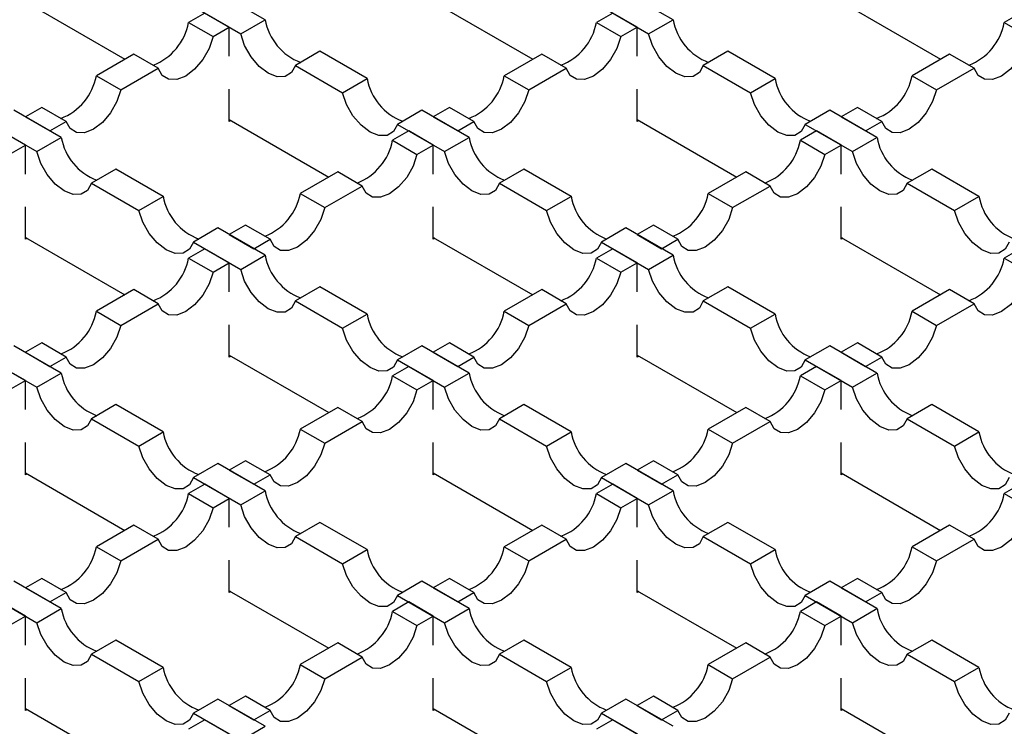
# Model space of a CAD drawing. Units: millimetres. Extents: x 0 to 420, y 0 to 297.
# Drawn here: x 87 to 104, y 53 to 65 of the extents above; entities that cross this region are included whole.
import ezdxf

# ---------------------------------------------------------------- set-up
doc = ezdxf.new("R2010")
doc.units = ezdxf.units.MM

msp = doc.modelspace()

# ---------------------------------------------------------------- linework, layer by layer
at = {"color": 7, "linetype": 'Continuous', "lineweight": 25}
for p, q in [((90.853, 65.381), (90.034, 65.854)), ((97.924, 65.381), (97.105, 65.854)), ((86.696, 65.691), (88.421, 64.695)), ((89.609, 65.609), (90.429, 65.137)), ((93.767, 65.691), (95.492, 64.695)), ((96.681, 65.609), (97.5, 65.137)), ((100.838, 65.691), (102.563, 64.695)), ((89.807, 65.495), (89.525, 65.332)), ((90.231, 65.251), (89.807, 65.495)), ((90.429, 65.137), (90.853, 65.381)), ((96.878, 65.495), (96.596, 65.332)), ((97.302, 65.251), (96.878, 65.495)), ((97.5, 65.137), (97.924, 65.381)), ((103.949, 65.495), (103.667, 65.332)), ((89.525, 65.332), (89.949, 65.088)), ((89.949, 65.088), (90.231, 65.251)), ((90.231, 64.748), (90.231, 65.251)), ((96.596, 65.332), (97.02, 65.088)), ((97.02, 65.088), (97.302, 65.251)), ((97.302, 64.748), (97.302, 65.251)), ((103.667, 65.332), (104.091, 65.088)), ((88.576, 64.785), (87.927, 64.41)), ((89, 64.54), (88.576, 64.785)), ((91.801, 64.834), (91.377, 64.589)), ((92.621, 64.361), (91.801, 64.834)), ((95.647, 64.785), (94.998, 64.41)), ((96.071, 64.54), (95.647, 64.785)), ((98.873, 64.834), (98.448, 64.589)), ((99.692, 64.361), (98.873, 64.834)), ((102.718, 64.785), (102.069, 64.41)), ((103.142, 64.54), (102.718, 64.785)), ((88.351, 64.165), (89, 64.54)), ((91.377, 64.589), (92.196, 64.116)), ((95.422, 64.165), (96.071, 64.54)), ((98.448, 64.589), (99.267, 64.116)), ((102.493, 64.165), (103.142, 64.54)), ((87.927, 64.41), (88.351, 64.165)), ((92.196, 64.116), (92.621, 64.361)), ((94.998, 64.41), (95.422, 64.165)), ((99.267, 64.116), (99.692, 64.361)), ((102.069, 64.41), (102.493, 64.165)), ((90.231, 63.617), (90.231, 64.177)), ((97.302, 63.617), (97.302, 64.177)), ((86.978, 63.862), (86.696, 63.699)), ((87.402, 63.617), (86.978, 63.862)), ((94.049, 63.862), (93.767, 63.699)), ((94.473, 63.617), (94.049, 63.862)), ((101.12, 63.862), (100.838, 63.699)), ((101.544, 63.617), (101.12, 63.862)), ((87.317, 63.34), (86.498, 63.813)), ((86.696, 63.699), (87.12, 63.454)), ((93.569, 63.813), (93.145, 63.568)), ((94.388, 63.34), (93.569, 63.813)), ((93.767, 63.699), (94.191, 63.454)), ((100.64, 63.813), (100.216, 63.568)), ((101.459, 63.34), (100.64, 63.813)), ((100.838, 63.699), (101.262, 63.454)), ((86.074, 63.568), (86.893, 63.096)), ((87.12, 63.454), (87.402, 63.617)), ((90.231, 63.65), (91.956, 62.654)), ((90.259, 63.634), (90.231, 63.617)), ((93.145, 63.568), (93.964, 63.096)), ((94.191, 63.454), (94.473, 63.617)), ((97.302, 63.65), (99.027, 62.654)), ((97.33, 63.634), (97.302, 63.617)), ((100.216, 63.568), (101.035, 63.096)), ((101.262, 63.454), (101.544, 63.617)), ((86.696, 63.209), (86.271, 63.454)), ((86.893, 63.096), (87.317, 63.34)), ((93.342, 63.454), (93.06, 63.291)), ((93.767, 63.209), (93.342, 63.454)), ((93.964, 63.096), (94.388, 63.34)), ((100.413, 63.454), (100.131, 63.291)), ((100.838, 63.209), (100.413, 63.454)), ((101.035, 63.096), (101.459, 63.34)), ((86.413, 63.047), (86.696, 63.209)), ((86.696, 62.707), (86.696, 63.209)), ((93.06, 63.291), (93.484, 63.047)), ((93.484, 63.047), (93.767, 63.209)), ((93.767, 62.707), (93.767, 63.209)), ((100.131, 63.291), (100.555, 63.047)), ((100.555, 63.047), (100.838, 63.209)), ((100.838, 62.707), (100.838, 63.209)), ((88.266, 62.793), (87.842, 62.548)), ((89.085, 62.32), (88.266, 62.793)), ((92.111, 62.744), (91.462, 62.369)), ((92.536, 62.499), (92.111, 62.744)), ((95.337, 62.793), (94.913, 62.548)), ((96.156, 62.32), (95.337, 62.793)), ((99.183, 62.744), (98.533, 62.369)), ((99.607, 62.499), (99.183, 62.744)), ((102.408, 62.793), (101.984, 62.548)), ((103.227, 62.32), (102.408, 62.793)), ((87.842, 62.548), (88.661, 62.075)), ((91.886, 62.124), (92.536, 62.499)), ((94.913, 62.548), (95.732, 62.075)), ((98.957, 62.124), (99.607, 62.499)), ((101.984, 62.548), (102.803, 62.075)), ((88.661, 62.075), (89.085, 62.32)), ((91.462, 62.369), (91.886, 62.124)), ((95.732, 62.075), (96.156, 62.32)), ((98.533, 62.369), (98.957, 62.124)), ((102.803, 62.075), (103.227, 62.32)), ((86.696, 61.576), (86.696, 62.136)), ((93.767, 61.576), (93.767, 62.136)), ((100.838, 61.576), (100.838, 62.136)), ((90.513, 61.821), (90.231, 61.658)), ((90.938, 61.576), (90.513, 61.821)), ((97.584, 61.821), (97.302, 61.658)), ((98.009, 61.576), (97.584, 61.821)), ((90.034, 61.772), (89.609, 61.527)), ((90.853, 61.299), (90.034, 61.772)), ((90.231, 61.658), (90.655, 61.413)), ((97.105, 61.772), (96.681, 61.527)), ((97.924, 61.299), (97.105, 61.772)), ((97.302, 61.658), (97.726, 61.413)), ((86.696, 61.609), (88.421, 60.613)), ((86.724, 61.593), (86.696, 61.576)), ((89.609, 61.527), (90.429, 61.055)), ((90.655, 61.413), (90.938, 61.576)), ((93.767, 61.609), (95.492, 60.613)), ((93.795, 61.593), (93.767, 61.576)), ((96.681, 61.527), (97.5, 61.055)), ((97.726, 61.413), (98.009, 61.576)), ((100.838, 61.609), (102.563, 60.613)), ((100.866, 61.593), (100.838, 61.576)), ((89.807, 61.413), (89.525, 61.25)), ((90.231, 61.168), (89.807, 61.413)), ((90.429, 61.055), (90.853, 61.299)), ((96.878, 61.413), (96.596, 61.25)), ((97.302, 61.168), (96.878, 61.413)), ((97.5, 61.055), (97.924, 61.299)), ((103.949, 61.413), (103.667, 61.25)), ((89.525, 61.25), (89.949, 61.006)), ((89.949, 61.006), (90.231, 61.168)), ((90.231, 60.666), (90.231, 61.168)), ((96.596, 61.25), (97.02, 61.006)), ((97.02, 61.006), (97.302, 61.168)), ((97.302, 60.666), (97.302, 61.168)), ((103.667, 61.25), (104.091, 61.006)), ((88.576, 60.703), (87.927, 60.328)), ((89, 60.458), (88.576, 60.703)), ((91.801, 60.752), (91.377, 60.507)), ((92.621, 60.279), (91.801, 60.752)), ((95.647, 60.703), (94.998, 60.328)), ((96.071, 60.458), (95.647, 60.703)), ((98.873, 60.752), (98.448, 60.507)), ((99.692, 60.279), (98.873, 60.752)), ((102.718, 60.703), (102.069, 60.328)), ((103.142, 60.458), (102.718, 60.703)), ((88.351, 60.083), (89, 60.458)), ((91.377, 60.507), (92.196, 60.034)), ((95.422, 60.083), (96.071, 60.458)), ((98.448, 60.507), (99.267, 60.034)), ((102.493, 60.083), (103.142, 60.458)), ((87.927, 60.328), (88.351, 60.083)), ((92.196, 60.034), (92.621, 60.279)), ((94.998, 60.328), (95.422, 60.083)), ((99.267, 60.034), (99.692, 60.279)), ((102.069, 60.328), (102.493, 60.083)), ((90.231, 59.535), (90.231, 60.095)), ((97.302, 59.535), (97.302, 60.095)), ((86.978, 59.78), (86.696, 59.617)), ((87.402, 59.535), (86.978, 59.78)), ((94.049, 59.78), (93.767, 59.617)), ((94.473, 59.535), (94.049, 59.78)), ((101.12, 59.78), (100.838, 59.617)), ((101.544, 59.535), (101.12, 59.78)), ((87.317, 59.258), (86.498, 59.731)), ((86.696, 59.617), (87.12, 59.372)), ((93.569, 59.731), (93.145, 59.486)), ((94.388, 59.258), (93.569, 59.731)), ((93.767, 59.617), (94.191, 59.372)), ((100.64, 59.731), (100.216, 59.486)), ((101.459, 59.258), (100.64, 59.731)), ((100.838, 59.617), (101.262, 59.372)), ((86.074, 59.486), (86.893, 59.013)), ((87.12, 59.372), (87.402, 59.535)), ((90.231, 59.568), (91.956, 58.572)), ((90.259, 59.552), (90.231, 59.535)), ((93.145, 59.486), (93.964, 59.013)), ((94.191, 59.372), (94.473, 59.535)), ((97.302, 59.568), (99.027, 58.572)), ((97.33, 59.552), (97.302, 59.535)), ((100.216, 59.486), (101.035, 59.013)), ((101.262, 59.372), (101.544, 59.535)), ((86.696, 59.127), (86.271, 59.372)), ((86.893, 59.013), (87.317, 59.258)), ((93.342, 59.372), (93.06, 59.209)), ((93.767, 59.127), (93.342, 59.372)), ((93.964, 59.013), (94.388, 59.258)), ((100.413, 59.372), (100.131, 59.209)), ((100.838, 59.127), (100.413, 59.372)), ((101.035, 59.013), (101.459, 59.258)), ((86.413, 58.964), (86.696, 59.127)), ((86.696, 58.625), (86.696, 59.127)), ((93.06, 59.209), (93.484, 58.964)), ((93.484, 58.964), (93.767, 59.127)), ((93.767, 58.625), (93.767, 59.127)), ((100.131, 59.209), (100.555, 58.964)), ((100.555, 58.964), (100.838, 59.127)), ((100.838, 58.625), (100.838, 59.127)), ((88.266, 58.711), (87.842, 58.466)), ((89.085, 58.238), (88.266, 58.711)), ((92.111, 58.662), (91.462, 58.287)), ((92.536, 58.417), (92.111, 58.662)), ((95.337, 58.711), (94.913, 58.466)), ((96.156, 58.238), (95.337, 58.711)), ((99.183, 58.662), (98.533, 58.287)), ((99.607, 58.417), (99.183, 58.662)), ((102.408, 58.711), (101.984, 58.466)), ((103.227, 58.238), (102.408, 58.711)), ((87.842, 58.466), (88.661, 57.993)), ((91.886, 58.042), (92.536, 58.417)), ((94.913, 58.466), (95.732, 57.993)), ((98.957, 58.042), (99.607, 58.417)), ((101.984, 58.466), (102.803, 57.993)), ((88.661, 57.993), (89.085, 58.238)), ((91.462, 58.287), (91.886, 58.042)), ((95.732, 57.993), (96.156, 58.238)), ((98.533, 58.287), (98.957, 58.042)), ((102.803, 57.993), (103.227, 58.238)), ((86.696, 57.494), (86.696, 58.054)), ((93.767, 57.494), (93.767, 58.054)), ((100.838, 57.494), (100.838, 58.054)), ((90.513, 57.739), (90.231, 57.576)), ((90.938, 57.494), (90.513, 57.739)), ((97.584, 57.739), (97.302, 57.576)), ((98.009, 57.494), (97.584, 57.739)), ((86.696, 57.527), (88.421, 56.531)), ((90.034, 57.69), (89.609, 57.445)), ((90.853, 57.217), (90.034, 57.69)), ((90.231, 57.576), (90.655, 57.331)), ((93.767, 57.527), (95.492, 56.531)), ((97.105, 57.69), (96.681, 57.445)), ((97.924, 57.217), (97.105, 57.69)), ((97.302, 57.576), (97.726, 57.331)), ((100.838, 57.527), (102.563, 56.531)), ((86.724, 57.511), (86.696, 57.494)), ((89.609, 57.445), (90.429, 56.972)), ((90.655, 57.331), (90.938, 57.494)), ((93.795, 57.511), (93.767, 57.494)), ((96.681, 57.445), (97.5, 56.972)), ((97.726, 57.331), (98.009, 57.494)), ((100.866, 57.511), (100.838, 57.494)), ((89.807, 57.331), (89.525, 57.168)), ((90.231, 57.086), (89.807, 57.331)), ((90.429, 56.972), (90.853, 57.217)), ((96.878, 57.331), (96.596, 57.168)), ((97.302, 57.086), (96.878, 57.331)), ((97.5, 56.972), (97.924, 57.217)), ((103.949, 57.331), (103.667, 57.168)), ((89.525, 57.168), (89.949, 56.923)), ((89.949, 56.923), (90.231, 57.086)), ((90.231, 56.584), (90.231, 57.086)), ((96.596, 57.168), (97.02, 56.923)), ((97.02, 56.923), (97.302, 57.086)), ((97.302, 56.584), (97.302, 57.086)), ((103.667, 57.168), (104.091, 56.923)), ((88.576, 56.621), (87.927, 56.246)), ((89, 56.376), (88.576, 56.621)), ((91.801, 56.67), (91.377, 56.425)), ((92.621, 56.197), (91.801, 56.67)), ((95.647, 56.621), (94.998, 56.246)), ((96.071, 56.376), (95.647, 56.621)), ((98.873, 56.67), (98.448, 56.425)), ((99.692, 56.197), (98.873, 56.67)), ((102.718, 56.621), (102.069, 56.246)), ((103.142, 56.376), (102.718, 56.621)), ((88.351, 56.001), (89, 56.376)), ((91.377, 56.425), (92.196, 55.952)), ((95.422, 56.001), (96.071, 56.376)), ((98.448, 56.425), (99.267, 55.952)), ((102.493, 56.001), (103.142, 56.376)), ((87.927, 56.246), (88.351, 56.001)), ((92.196, 55.952), (92.621, 56.197)), ((94.998, 56.246), (95.422, 56.001)), ((99.267, 55.952), (99.692, 56.197)), ((102.069, 56.246), (102.493, 56.001)), ((90.231, 55.453), (90.231, 56.013)), ((97.302, 55.453), (97.302, 56.013)), ((87.317, 55.176), (86.498, 55.649)), ((86.978, 55.698), (86.696, 55.535)), ((87.402, 55.453), (86.978, 55.698)), ((93.569, 55.649), (93.145, 55.404)), ((94.388, 55.176), (93.569, 55.649)), ((94.049, 55.698), (93.767, 55.535)), ((94.473, 55.453), (94.049, 55.698)), ((100.64, 55.649), (100.216, 55.404)), ((101.459, 55.176), (100.64, 55.649)), ((101.12, 55.698), (100.838, 55.535)), ((101.544, 55.453), (101.12, 55.698)), ((86.696, 55.535), (87.12, 55.29)), ((90.231, 55.486), (91.956, 54.49)), ((93.767, 55.535), (94.191, 55.29)), ((97.302, 55.486), (99.027, 54.49)), ((100.838, 55.535), (101.262, 55.29)), ((86.074, 55.404), (86.893, 54.931)), ((87.12, 55.29), (87.402, 55.453)), ((90.259, 55.47), (90.231, 55.453)), ((93.145, 55.404), (93.964, 54.931)), ((94.191, 55.29), (94.473, 55.453)), ((97.33, 55.47), (97.302, 55.453)), ((100.216, 55.404), (101.035, 54.931)), ((101.262, 55.29), (101.544, 55.453)), ((86.696, 55.045), (86.271, 55.29)), ((86.893, 54.931), (87.317, 55.176)), ((93.342, 55.29), (93.06, 55.127)), ((93.767, 55.045), (93.342, 55.29)), ((93.964, 54.931), (94.388, 55.176)), ((100.413, 55.29), (100.131, 55.127)), ((100.838, 55.045), (100.413, 55.29)), ((101.035, 54.931), (101.459, 55.176)), ((86.413, 54.882), (86.696, 55.045)), ((86.696, 54.543), (86.696, 55.045)), ((93.06, 55.127), (93.484, 54.882)), ((93.484, 54.882), (93.767, 55.045)), ((93.767, 54.543), (93.767, 55.045)), ((100.131, 55.127), (100.555, 54.882)), ((100.555, 54.882), (100.838, 55.045)), ((100.838, 54.543), (100.838, 55.045)), ((88.266, 54.629), (87.842, 54.384)), ((89.085, 54.156), (88.266, 54.629)), ((95.337, 54.629), (94.913, 54.384)), ((96.156, 54.156), (95.337, 54.629)), ((102.408, 54.629), (101.984, 54.384)), ((103.227, 54.156), (102.408, 54.629)), ((92.111, 54.58), (91.462, 54.205)), ((92.536, 54.335), (92.111, 54.58)), ((99.183, 54.58), (98.533, 54.205)), ((99.607, 54.335), (99.183, 54.58)), ((87.842, 54.384), (88.661, 53.911)), ((91.886, 53.96), (92.536, 54.335)), ((94.913, 54.384), (95.732, 53.911)), ((98.957, 53.96), (99.607, 54.335)), ((101.984, 54.384), (102.803, 53.911)), ((88.661, 53.911), (89.085, 54.156)), ((91.462, 54.205), (91.886, 53.96)), ((95.732, 53.911), (96.156, 54.156)), ((98.533, 54.205), (98.957, 53.96)), ((102.803, 53.911), (103.227, 54.156)), ((86.696, 53.412), (86.696, 53.972)), ((93.767, 53.412), (93.767, 53.972)), ((100.838, 53.412), (100.838, 53.972)), ((90.034, 53.608), (89.609, 53.363)), ((90.853, 53.135), (90.034, 53.608)), ((90.513, 53.657), (90.231, 53.494)), ((90.938, 53.412), (90.513, 53.657)), ((97.105, 53.608), (96.681, 53.363)), ((97.924, 53.135), (97.105, 53.608)), ((97.584, 53.657), (97.302, 53.494)), ((98.009, 53.412), (97.584, 53.657)), ((86.696, 53.445), (88.421, 52.449)), ((86.724, 53.429), (86.696, 53.412)), ((90.231, 53.494), (90.655, 53.249)), ((93.767, 53.445), (95.492, 52.449)), ((93.795, 53.429), (93.767, 53.412)), ((97.302, 53.494), (97.726, 53.249)), ((100.838, 53.445), (102.563, 52.449)), ((100.866, 53.429), (100.838, 53.412)), ((89.609, 53.363), (90.429, 52.89)), ((90.655, 53.249), (90.938, 53.412)), ((96.681, 53.363), (97.5, 52.89)), ((97.726, 53.249), (98.009, 53.412)), ((89.807, 53.249), (89.525, 53.086)), ((90.231, 53.004), (89.807, 53.249)), ((90.429, 52.89), (90.853, 53.135)), ((96.878, 53.249), (96.596, 53.086)), ((97.302, 53.004), (96.878, 53.249))]:
    msp.add_line(p, q, dxfattribs=at)
at = {"color": 7, "linetype": 'Continuous', "lineweight": 25, "flags": 128}
for points in [[(89.949, 65.088), (89.88, 64.884), (89.77, 64.69), (89.63, 64.524), (89.475, 64.405), (89.319, 64.345), (89.179, 64.348), (89.069, 64.415), (89, 64.54)], [(91.377, 64.589), (91.309, 64.464), (91.199, 64.397), (91.059, 64.394), (90.903, 64.454), (90.747, 64.573), (90.607, 64.738), (90.497, 64.933), (90.429, 65.137)], [(97.02, 65.088), (96.951, 64.884), (96.841, 64.69), (96.701, 64.524), (96.546, 64.405), (96.39, 64.345), (96.25, 64.348), (96.14, 64.415), (96.071, 64.54)], [(98.448, 64.589), (98.38, 64.464), (98.27, 64.397), (98.13, 64.394), (97.974, 64.454), (97.818, 64.573), (97.678, 64.738), (97.568, 64.933), (97.5, 65.137)], [(104.091, 65.088), (104.022, 64.884), (103.912, 64.69), (103.772, 64.524), (103.617, 64.405), (103.461, 64.345), (103.321, 64.348), (103.211, 64.415), (103.142, 64.54)], [(88.351, 64.165), (88.282, 63.961), (88.172, 63.767), (88.032, 63.602), (87.876, 63.483), (87.721, 63.422), (87.581, 63.425), (87.471, 63.493), (87.402, 63.617)], [(93.145, 63.568), (93.076, 63.444), (92.966, 63.376), (92.826, 63.373), (92.671, 63.434), (92.515, 63.553), (92.375, 63.718), (92.265, 63.912), (92.196, 64.116)], [(95.422, 64.165), (95.353, 63.961), (95.243, 63.767), (95.103, 63.602), (94.948, 63.483), (94.792, 63.422), (94.652, 63.425), (94.542, 63.493), (94.473, 63.617)], [(100.216, 63.568), (100.147, 63.444), (100.038, 63.376), (99.898, 63.373), (99.742, 63.434), (99.586, 63.553), (99.446, 63.718), (99.336, 63.912), (99.267, 64.116)], [(102.493, 64.165), (102.424, 63.961), (102.314, 63.767), (102.174, 63.602), (102.019, 63.483), (101.863, 63.422), (101.723, 63.425), (101.613, 63.493), (101.544, 63.617)], [(87.842, 62.548), (87.773, 62.423), (87.663, 62.356), (87.523, 62.353), (87.367, 62.413), (87.212, 62.532), (87.072, 62.697), (86.962, 62.892), (86.893, 63.096)], [(93.484, 63.047), (93.416, 62.843), (93.306, 62.648), (93.166, 62.483), (93.01, 62.364), (92.854, 62.304), (92.714, 62.307), (92.604, 62.374), (92.536, 62.499)], [(94.913, 62.548), (94.844, 62.423), (94.734, 62.356), (94.594, 62.353), (94.438, 62.413), (94.283, 62.532), (94.143, 62.697), (94.033, 62.892), (93.964, 63.096)], [(100.555, 63.047), (100.487, 62.843), (100.377, 62.648), (100.237, 62.483), (100.081, 62.364), (99.925, 62.304), (99.785, 62.307), (99.675, 62.374), (99.607, 62.499)], [(101.984, 62.548), (101.915, 62.423), (101.805, 62.356), (101.665, 62.353), (101.509, 62.413), (101.354, 62.532), (101.214, 62.697), (101.104, 62.892), (101.035, 63.096)], [(89.609, 61.527), (89.541, 61.403), (89.431, 61.335), (89.291, 61.332), (89.135, 61.393), (88.979, 61.512), (88.839, 61.677), (88.729, 61.871), (88.661, 62.075)], [(91.886, 62.124), (91.818, 61.92), (91.708, 61.726), (91.568, 61.561), (91.412, 61.442), (91.256, 61.381), (91.116, 61.384), (91.006, 61.452), (90.938, 61.576)], [(96.681, 61.527), (96.612, 61.403), (96.502, 61.335), (96.362, 61.332), (96.206, 61.393), (96.05, 61.512), (95.91, 61.677), (95.8, 61.871), (95.732, 62.075)], [(98.957, 62.124), (98.889, 61.92), (98.779, 61.726), (98.639, 61.561), (98.483, 61.442), (98.327, 61.381), (98.187, 61.384), (98.077, 61.452), (98.009, 61.576)], [(103.752, 61.527), (103.683, 61.403), (103.573, 61.335), (103.433, 61.332), (103.277, 61.393), (103.121, 61.512), (102.981, 61.677), (102.872, 61.871), (102.803, 62.075)], [(89.949, 61.006), (89.88, 60.802), (89.77, 60.607), (89.63, 60.442), (89.475, 60.323), (89.319, 60.263), (89.179, 60.266), (89.069, 60.333), (89, 60.458)], [(91.377, 60.507), (91.309, 60.382), (91.199, 60.315), (91.059, 60.312), (90.903, 60.372), (90.747, 60.491), (90.607, 60.656), (90.497, 60.851), (90.429, 61.055)], [(97.02, 61.006), (96.951, 60.802), (96.841, 60.607), (96.701, 60.442), (96.546, 60.323), (96.39, 60.263), (96.25, 60.266), (96.14, 60.333), (96.071, 60.458)], [(98.448, 60.507), (98.38, 60.382), (98.27, 60.315), (98.13, 60.312), (97.974, 60.372), (97.818, 60.491), (97.678, 60.656), (97.568, 60.851), (97.5, 61.055)], [(104.091, 61.006), (104.022, 60.802), (103.912, 60.607), (103.772, 60.442), (103.617, 60.323), (103.461, 60.263), (103.321, 60.266), (103.211, 60.333), (103.142, 60.458)], [(88.351, 60.083), (88.282, 59.879), (88.172, 59.685), (88.032, 59.52), (87.876, 59.401), (87.721, 59.34), (87.581, 59.343), (87.471, 59.411), (87.402, 59.535)], [(93.145, 59.486), (93.076, 59.362), (92.966, 59.294), (92.826, 59.291), (92.671, 59.352), (92.515, 59.471), (92.375, 59.636), (92.265, 59.83), (92.196, 60.034)], [(95.422, 60.083), (95.353, 59.879), (95.243, 59.685), (95.103, 59.52), (94.948, 59.401), (94.792, 59.34), (94.652, 59.343), (94.542, 59.411), (94.473, 59.535)], [(100.216, 59.486), (100.147, 59.362), (100.038, 59.294), (99.898, 59.291), (99.742, 59.352), (99.586, 59.471), (99.446, 59.636), (99.336, 59.83), (99.267, 60.034)], [(102.493, 60.083), (102.424, 59.879), (102.314, 59.685), (102.174, 59.52), (102.019, 59.401), (101.863, 59.34), (101.723, 59.343), (101.613, 59.411), (101.544, 59.535)], [(87.842, 58.466), (87.773, 58.341), (87.663, 58.274), (87.523, 58.27), (87.367, 58.331), (87.212, 58.45), (87.072, 58.615), (86.962, 58.81), (86.893, 59.013)], [(93.484, 58.964), (93.416, 58.761), (93.306, 58.566), (93.166, 58.401), (93.01, 58.282), (92.854, 58.222), (92.714, 58.225), (92.604, 58.292), (92.536, 58.417)], [(94.913, 58.466), (94.844, 58.341), (94.734, 58.274), (94.594, 58.27), (94.438, 58.331), (94.283, 58.45), (94.143, 58.615), (94.033, 58.81), (93.964, 59.013)], [(100.555, 58.964), (100.487, 58.761), (100.377, 58.566), (100.237, 58.401), (100.081, 58.282), (99.925, 58.222), (99.785, 58.225), (99.675, 58.292), (99.607, 58.417)], [(101.984, 58.466), (101.915, 58.341), (101.805, 58.274), (101.665, 58.27), (101.509, 58.331), (101.354, 58.45), (101.214, 58.615), (101.104, 58.81), (101.035, 59.013)], [(91.886, 58.042), (91.818, 57.838), (91.708, 57.644), (91.568, 57.479), (91.412, 57.36), (91.256, 57.299), (91.116, 57.302), (91.006, 57.37), (90.938, 57.494)], [(98.957, 58.042), (98.889, 57.838), (98.779, 57.644), (98.639, 57.479), (98.483, 57.36), (98.327, 57.299), (98.187, 57.302), (98.077, 57.37), (98.009, 57.494)], [(89.609, 57.445), (89.541, 57.321), (89.431, 57.253), (89.291, 57.25), (89.135, 57.311), (88.979, 57.43), (88.839, 57.595), (88.729, 57.789), (88.661, 57.993)], [(96.681, 57.445), (96.612, 57.321), (96.502, 57.253), (96.362, 57.25), (96.206, 57.311), (96.05, 57.43), (95.91, 57.595), (95.8, 57.789), (95.732, 57.993)], [(103.752, 57.445), (103.683, 57.321), (103.573, 57.253), (103.433, 57.25), (103.277, 57.311), (103.121, 57.43), (102.981, 57.595), (102.872, 57.789), (102.803, 57.993)], [(89.949, 56.923), (89.88, 56.72), (89.77, 56.525), (89.63, 56.36), (89.475, 56.241), (89.319, 56.18), (89.179, 56.184), (89.069, 56.251), (89, 56.376)], [(91.377, 56.425), (91.309, 56.3), (91.199, 56.233), (91.059, 56.229), (90.903, 56.29), (90.747, 56.409), (90.607, 56.574), (90.497, 56.769), (90.429, 56.972)], [(97.02, 56.923), (96.951, 56.72), (96.841, 56.525), (96.701, 56.36), (96.546, 56.241), (96.39, 56.18), (96.25, 56.184), (96.14, 56.251), (96.071, 56.376)], [(98.448, 56.425), (98.38, 56.3), (98.27, 56.233), (98.13, 56.229), (97.974, 56.29), (97.818, 56.409), (97.678, 56.574), (97.568, 56.769), (97.5, 56.972)], [(104.091, 56.923), (104.022, 56.72), (103.912, 56.525), (103.772, 56.36), (103.617, 56.241), (103.461, 56.18), (103.321, 56.184), (103.211, 56.251), (103.142, 56.376)], [(88.351, 56.001), (88.282, 55.797), (88.172, 55.603), (88.032, 55.438), (87.876, 55.319), (87.721, 55.258), (87.581, 55.261), (87.471, 55.329), (87.402, 55.453)], [(95.422, 56.001), (95.353, 55.797), (95.243, 55.603), (95.103, 55.438), (94.948, 55.319), (94.792, 55.258), (94.652, 55.261), (94.542, 55.329), (94.473, 55.453)], [(102.493, 56.001), (102.424, 55.797), (102.314, 55.603), (102.174, 55.438), (102.019, 55.319), (101.863, 55.258), (101.723, 55.261), (101.613, 55.329), (101.544, 55.453)], [(93.145, 55.404), (93.076, 55.28), (92.966, 55.212), (92.826, 55.209), (92.671, 55.27), (92.515, 55.389), (92.375, 55.554), (92.265, 55.748), (92.196, 55.952)], [(100.216, 55.404), (100.147, 55.28), (100.038, 55.212), (99.898, 55.209), (99.742, 55.27), (99.586, 55.389), (99.446, 55.554), (99.336, 55.748), (99.267, 55.952)], [(87.842, 54.384), (87.773, 54.259), (87.663, 54.192), (87.523, 54.188), (87.367, 54.249), (87.212, 54.368), (87.072, 54.533), (86.962, 54.728), (86.893, 54.931)], [(93.484, 54.882), (93.416, 54.679), (93.306, 54.484), (93.166, 54.319), (93.01, 54.2), (92.854, 54.139), (92.714, 54.143), (92.604, 54.21), (92.536, 54.335)], [(94.913, 54.384), (94.844, 54.259), (94.734, 54.192), (94.594, 54.188), (94.438, 54.249), (94.283, 54.368), (94.143, 54.533), (94.033, 54.728), (93.964, 54.931)], [(100.555, 54.882), (100.487, 54.679), (100.377, 54.484), (100.237, 54.319), (100.081, 54.2), (99.925, 54.139), (99.785, 54.143), (99.675, 54.21), (99.607, 54.335)], [(101.984, 54.384), (101.915, 54.259), (101.805, 54.192), (101.665, 54.188), (101.509, 54.249), (101.354, 54.368), (101.214, 54.533), (101.104, 54.728), (101.035, 54.931)], [(91.886, 53.96), (91.818, 53.756), (91.708, 53.562), (91.568, 53.397), (91.412, 53.278), (91.256, 53.217), (91.116, 53.22), (91.006, 53.288), (90.938, 53.412)], [(98.957, 53.96), (98.889, 53.756), (98.779, 53.562), (98.639, 53.397), (98.483, 53.278), (98.327, 53.217), (98.187, 53.22), (98.077, 53.288), (98.009, 53.412)], [(89.609, 53.363), (89.541, 53.239), (89.431, 53.171), (89.291, 53.168), (89.135, 53.229), (88.979, 53.348), (88.839, 53.513), (88.729, 53.707), (88.661, 53.911)], [(96.681, 53.363), (96.612, 53.239), (96.502, 53.171), (96.362, 53.168), (96.206, 53.229), (96.05, 53.348), (95.91, 53.513), (95.8, 53.707), (95.732, 53.911)], [(103.752, 53.363), (103.683, 53.239), (103.573, 53.171), (103.433, 53.168), (103.277, 53.229), (103.121, 53.348), (102.981, 53.513), (102.872, 53.707), (102.803, 53.911)]]:
    msp.add_lwpolyline(points, dxfattribs=at)
at = {"color": 7, "linetype": 'Continuous', "lineweight": 25}
for centre, radius, start, end in [((91.809, 65.551), 0.971, 190.0601, 249.4691), ((98.88, 65.551), 0.971, 190.0601, 249.4691), ((88.55, 65.517), 0.992, 291.2011, 349.2698), ((95.621, 65.517), 0.992, 291.2011, 349.2698), ((102.692, 65.517), 0.992, 291.2011, 349.2698), ((86.952, 64.595), 0.992, 291.2011, 349.2698), ((93.577, 64.531), 0.971, 190.0601, 249.4691), ((94.023, 64.595), 0.992, 291.2011, 349.2698), ((100.648, 64.531), 0.971, 190.0601, 249.4691), ((101.094, 64.595), 0.992, 291.2011, 349.2698), ((88.274, 63.51), 0.971, 190.0601, 249.4691), ((95.345, 63.51), 0.971, 190.0601, 249.4691), ((102.416, 63.51), 0.971, 190.0601, 249.4691), ((92.086, 63.476), 0.992, 291.2011, 349.2698), ((99.157, 63.476), 0.992, 291.2011, 349.2698), ((90.041, 62.49), 0.971, 190.0601, 249.4691), ((90.488, 62.554), 0.992, 291.2011, 349.2698), ((97.112, 62.49), 0.971, 190.0601, 249.4691), ((97.559, 62.554), 0.992, 291.2011, 349.2698), ((104.183, 62.49), 0.971, 190.0601, 249.4691), ((91.809, 61.469), 0.971, 190.0601, 249.4691), ((98.88, 61.469), 0.971, 190.0601, 249.4691), ((88.55, 61.435), 0.992, 291.2011, 349.2698), ((95.621, 61.435), 0.992, 291.2011, 349.2698), ((102.692, 61.435), 0.992, 291.2011, 349.2698), ((86.952, 60.513), 0.992, 291.2011, 349.2698), ((93.577, 60.449), 0.971, 190.0601, 249.4691), ((94.023, 60.513), 0.992, 291.2011, 349.2698), ((100.648, 60.449), 0.971, 190.0601, 249.4691), ((101.094, 60.513), 0.992, 291.2011, 349.2698), ((88.274, 59.428), 0.971, 190.0601, 249.4691), ((95.345, 59.428), 0.971, 190.0601, 249.4691), ((102.416, 59.428), 0.971, 190.0601, 249.4691), ((92.086, 59.394), 0.992, 291.2011, 349.2698), ((99.157, 59.394), 0.992, 291.2011, 349.2698), ((90.041, 58.408), 0.971, 190.0601, 249.4691), ((90.488, 58.472), 0.992, 291.2011, 349.2698), ((97.112, 58.408), 0.971, 190.0601, 249.4691), ((97.559, 58.472), 0.992, 291.2011, 349.2698), ((104.183, 58.408), 0.971, 190.0601, 249.4691), ((91.809, 57.387), 0.971, 190.0601, 249.4691), ((98.88, 57.387), 0.971, 190.0601, 249.4691), ((88.55, 57.353), 0.992, 291.2011, 349.2698), ((95.621, 57.353), 0.992, 291.2011, 349.2698), ((102.692, 57.353), 0.992, 291.2011, 349.2698), ((86.952, 56.43), 0.992, 291.2011, 349.2698), ((93.577, 56.367), 0.971, 190.0601, 249.4691), ((94.023, 56.43), 0.992, 291.2011, 349.2698), ((100.648, 56.367), 0.971, 190.0601, 249.4691), ((101.094, 56.43), 0.992, 291.2011, 349.2698), ((88.274, 55.346), 0.971, 190.0601, 249.4691), ((95.345, 55.346), 0.971, 190.0601, 249.4691), ((102.416, 55.346), 0.971, 190.0601, 249.4691), ((92.086, 55.312), 0.992, 291.2011, 349.2698), ((99.157, 55.312), 0.992, 291.2011, 349.2698), ((90.041, 54.326), 0.971, 190.0601, 249.4691), ((90.488, 54.389), 0.992, 291.2011, 349.2698), ((97.112, 54.326), 0.971, 190.0601, 249.4691), ((97.559, 54.389), 0.992, 291.2011, 349.2698), ((104.183, 54.326), 0.971, 190.0601, 249.4691)]:
    msp.add_arc(centre, radius, start, end, dxfattribs=at)

doc.saveas('drawing.dxf')
